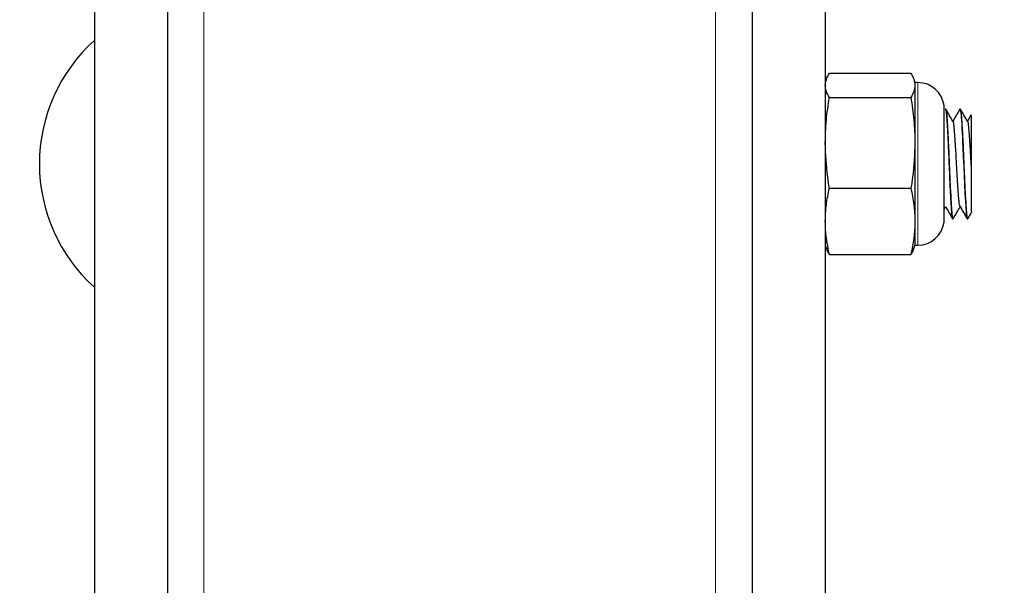
# Model space of a CAD drawing. Units: inches. Extents: x 0.3 to 10.7, y 0.4 to 8.2.
# Drawn here: x 1.4 to 1.5, y 3.1 to 3.2 of the extents above; entities that cross this region are included whole.
import ezdxf

# ---------------------------------------------------------------- set-up
doc = ezdxf.new("R2010")
doc.units = ezdxf.units.IN
doc.header["$MEASUREMENT"] = 0
doc.linetypes.add('PHANTOM', pattern=[0.49999999999999994, 0.25, -0.05, 0.05, -0.05, 0.05, -0.05])
doc.layers.add('POWERTAP_LOGO', color=7, linetype='Continuous')
doc.styles.add('SLDTEXTSTYLE0', font='TXT', dxfattribs={"width": 0.605})
doc.dimstyles.new('SLDDIMSTYLE3', dxfattribs={"dimtxt": 0.1011149088541667, "dimasz": 0.1574803149606299, "dimexe": 0, "dimexo": 0.0625, "dimgap": 0.02527872721354166, "dimtad": 0, "dimtih": 1, "dimtoh": 1, "dimdec": 1, "dimlfac": 32, "dimrnd": 1e-09, "dimzin": 12, "dimdsep": 46, "dimtxsty": 'SLDTEXTSTYLE0', "dimsah": 1, "dimcen": 0.09, "dimadec": 0, "dimazin": 3, "dimtfac": 1, "dimtofl": 0, "dimtmove": 0, "dimatfit": 3, "dimfxl": 0, "dimfrac": 2, "dimtolj": 1, "dimtzin": 12, "dimarcsym": 0})

# ---------------------------------------------------------------- blocks, each defined once
blk = doc.blocks.new('_D_4')
at = {"layer": 'POWERTAP_LOGO'}
for p, q in [((1.586244325620658, 5.636007906781818), (0.6317552646242132, 5.636007906781818)), ((0.7217552646242131, 5.636007906781818), (0.7217552646242131, 4.423486594012814)), ((0.7217552646242135, 3.055679781781816), (0.7217552646242132, 4.26820109455082)), ((1.364622452124246, 3.055679781781816), (0.6317552646242134, 3.055679781781816))]:
    blk.add_line(p, q, dxfattribs=at)
for points in [[(0.7217552646242131, 5.636007906781818), (0.6971489654116148, 5.478527591821188), (0.7463615638368115, 5.478527591821188)], [(0.7217552646242135, 3.055679781781816), (0.7463615638368118, 3.213160096742446), (0.6971489654116151, 3.213160096742446)]]:
    blk.add_solid(points, dxfattribs=at)
at = {"layer": 'POWERTAP_LOGO', "insert": (0.5867243903457289, 4.402478990985322), "char_height": 0.1041666666666667, "attachment_point": 1, "style": 'SLDTEXTSTYLE0'}
blk.add_mtext('82.6', dxfattribs=at)

msp = doc.modelspace()

# ---------------------------------------------------------------- linework, layer by layer
at = {"color": 8, "linetype": 'PHANTOM', "lineweight": 18}
for p, q in [((1.453684990139807, 3.985211063757132), (1.453684990139807, 3.086929781404158)), ((1.5083723983862, 3.985211063757132), (1.5083723983862, 3.086929781404158)), ((1.529988762005456, 3.169836032205741), (1.529988762005456, 3.15246103625651)), ((1.532779209769966, 3.162760088947642), (1.532779209769966, 3.167375094801367)), ((1.532779209769966, 3.154921973660885), (1.532779209769966, 3.162760088947642))]:
    msp.add_line(p, q, dxfattribs=at)
at = {"color": 7, "linetype": 'Continuous', "lineweight": 25}
for p, q in [((1.441966165516669, 3.244153969511921), (1.441966165516669, 3.092975985307895)), ((1.449778715265427, 3.244153969511921), (1.449778715265427, 3.092975985307895)), ((1.512278673260579, 3.244153969511921), (1.512278673260579, 3.092975985307895)), ((1.520091223009338, 3.244153969511921), (1.520091223009338, 3.092975985307895)), ((1.520527844632114, 3.170838175628895), (1.529239450661565, 3.170838175628895)), ((1.520191541850446, 3.17014474363948), (1.520091223009338, 3.169836032205741)), ((1.529676218949314, 3.169836032205741), (1.529575900108205, 3.170144945303818)), ((1.529988762005456, 3.169836032205741), (1.529676218949314, 3.169836032205741)), ((1.529676218949314, 3.169836032205741), (1.529676218949314, 3.169540016458674)), ((1.529676218949314, 3.169540016458674), (1.529676218949314, 3.163397018256446)), ((1.520527844632114, 3.168241848121892), (1.529239450661565, 3.168241848121892)), ((1.532781556409524, 3.154961032376342), (1.532781556409524, 3.16733603608591)), ((1.532981607431851, 3.167007909876452), (1.532919274818589, 3.167007909876452)), ((1.534544176047591, 3.167007909876452), (1.534481843434329, 3.167007909876452)), ((1.529676218949314, 3.163397018256446), (1.529676218949314, 3.15500554519546)), ((1.520527844632114, 3.158552197557562), (1.529239450661565, 3.158552197557562)), ((1.532781556409524, 3.156274930531412), (1.532950514457706, 3.15656622549968)), ((1.533698799146791, 3.1552891585858), (1.533763038404693, 3.1552891585858)), ((1.535262981077227, 3.1552891585858), (1.535325460355462, 3.1552891585858)), ((1.529676218949314, 3.15500554519546), (1.529676218949314, 3.15246103625651)), ((1.520091223009338, 3.15246103625651), (1.520191541850446, 3.152152324822771)), ((1.529575900108205, 3.152152123158434), (1.529676218949314, 3.15246103625651)), ((1.529676218949314, 3.15246103625651), (1.529988762005456, 3.15246103625651)), ((1.520527844632114, 3.151458883666796), (1.529239450661565, 3.151458883666796))]:
    msp.add_line(p, q, dxfattribs=at)
at = {"color": 7, "linetype": 'Continuous', "lineweight": 25, "flags": 128}
msp.add_lwpolyline([(1.534481843434329, 3.167004884911397), (1.534485363393667, 3.167007378215927), (1.534523496286486, 3.166929673280248), (1.534566175793448, 3.166679792833555), (1.534613255249582, 3.166199941710169), (1.534625721772235, 3.166037821916324), (1.534632028366047, 3.165949951264746), (1.534633641680743, 3.165927264026831), (1.53463408167566, 3.165921544092908), (1.53463408167566, 3.165921186597038), (1.53463408167566, 3.165921140764234), (1.53463408167566, 3.165921122431113), (1.53463408167566, 3.165921113264552), (1.53463408167566, 3.165921104097992), (1.53463408167566, 3.165921058265188), (1.53463408167566, 3.165920975766141), (1.53463408167566, 3.165920783268364), (1.534634228340633, 3.165920004110699), (1.534634375005605, 3.165916080822687), (1.534636574980191, 3.165887655317728), (1.534640094939528, 3.165838238388596), (1.534669427934004, 3.165400755109107), (1.53469318765953, 3.165006446330863), (1.534723107313895, 3.164465408414312), (1.534746280379531, 3.164012231982778), (1.534772240079643, 3.163478994809446), (1.534797906449809, 3.162924417882633), (1.53484351925622, 3.16187454417753), (1.534881798814011, 3.160911862798508), (1.534923598331139, 3.159900360316804), (1.534968331147715, 3.158909125100971), (1.535013943954125, 3.157978453352171), (1.535059850090481, 3.157149640426688), (1.535105756226836, 3.156450525169594), (1.535134209231477, 3.156080067782483), (1.535160755591478, 3.155776452956534), (1.535179088713026, 3.155600344990948), (1.535202408443634, 3.155449096738181), (1.535244501290707, 3.155304035913936), (1.535262981077227, 3.155302816761353)], dxfattribs=at)
at = {"color": 7, "linetype": 'Continuous', "lineweight": 25}
for centre, radius, start, end in [((1.453829566485948, 3.161148531781822), 0.01773836436170252, 131.9742822446858, 228.025717755316), ((1.529988702124246, 3.167023531781822), 0.002812499999999662, 7.180755781452707, 90), ((1.532469093978369, 3.167336031781822), 0.0003124999999999378, 0, 7.180755781371925), ((1.529988702124246, 3.155273531781822), 0.002812499999999662, 270.0000000000008, 352.8192442185481), ((1.532469093978369, 3.154961031781822), 0.0003124999999999378, 352.8192442186289, 0)]:
    msp.add_arc(centre, radius, start, end, dxfattribs=at)
for points, knots in [([(1.520091223009337, 3.169540016458674), (1.520112726503394, 3.169756754672522), (1.520155886432728, 3.170191772626767), (1.520403566007122, 3.170622199542261), (1.520527844632114, 3.170838175628895)], [0, 0, 0, 0, 0.4982282035326024, 1, 1, 1, 1]), ([(1.529239450661565, 3.170838175628895), (1.529363072046465, 3.170623619905353), (1.529611064578736, 3.170193207179937), (1.529654457095867, 3.16975818510373), (1.529676218949314, 3.169540016458674)], [0, 0, 0, 0, 0.4984883365959139, 1, 1, 1, 1]), ([(1.520527844632114, 3.168241848121892), (1.520404284311055, 3.168456403541947), (1.520156413235671, 3.168886817466437), (1.520112996899311, 3.169321844444439), (1.520091223009338, 3.169540016458674)], [0, 0, 0, 0, 0.4984862427699466, 1, 1, 1, 1]), ([(1.529676218949314, 3.169540016458674), (1.529654727322936, 3.169323274085236), (1.529611591074192, 3.168888246378631), (1.529363790432868, 3.168457823083726), (1.529239450661565, 3.168241848121892)], [0, 0, 0, 0, 0.4982265960251144, 1, 1, 1, 1]), ([(1.520091223009338, 3.163397018256446), (1.520112726369779, 3.164205911998617), (1.520155885948224, 3.16582944953897), (1.520403566002702, 3.167435818843732), (1.520527844632114, 3.168241848121892)], [0, 0, 0, 0, 0.4982291582823462, 1, 1, 1, 1]), ([(1.529239450661565, 3.168241848121892), (1.5293630720508, 3.16744111903893), (1.52961106506401, 3.165834801400234), (1.529654457230518, 3.164211249840797), (1.529676218949314, 3.163397018256446)], [0, 0, 0, 0, 0.4984873873466286, 1, 1, 1, 1]), ([(1.532899328382344, 3.16698964092083), (1.532902388651766, 3.166994707455191), (1.532907794514194, 3.16700365731678), (1.532914033401903, 3.167006968867275), (1.532917078720359, 3.167007744871725), (1.532918508840228, 3.167007886170366), (1.532918780017434, 3.167007894391009), (1.532919284615226, 3.167007910184788), (1.532919274530905, 3.167007909866875), (1.532919274819696, 3.167007909877314), (1.532919274850128, 3.167007909876418), (1.532919274798219, 3.167007909876451), (1.53291927496672, 3.16700790987646), (1.532919255584656, 3.167007909875006), (1.532921461252593, 3.167007910041077), (1.532913546323062, 3.167007800537117), (1.532938328577208, 3.167005646503335), (1.532939204691962, 3.166979446153518), (1.532994395393374, 3.166829517983295), (1.533033220702551, 3.16643950141991), (1.533079547568624, 3.16587595054436), (1.533119149311545, 3.165254810213527), (1.533163810763036, 3.164441716552954), (1.533212242752859, 3.163428099763017), (1.53326506370722, 3.162224415225687), (1.533322149669374, 3.160866584395968), (1.533383265272948, 3.159421652586605), (1.53344863637546, 3.157990918290453), (1.533518526817247, 3.156707550330809), (1.533577342814827, 3.15593026504306), (1.533620187584868, 3.155562704435279), (1.533653112287485, 3.15537122339296), (1.533678471045972, 3.15526924883155), (1.533696208270116, 3.155298258490308), (1.533698799146791, 3.155302495931726)], [0, 0, 0, 0, 0.01105576569404392, 0.01952963616987149, 0.02179573582217444, 0.02295109843434626, 0.02353419440901429, 0.02382719989775425, 0.02386381939214166, 0.02388218996906026, 0.02389131442779466, 0.02389362595734072, 0.02389435591403947, 0.02390640019956888, 0.02393160015665328, 0.0247101152787147, 0.03169720614731913, 0.04970765194491482, 0.1018290137187724, 0.1753807751320328, 0.2202816494303612, 0.2705516690890509, 0.3261879098143134, 0.3871857625409765, 0.4535406465186497, 0.525247671526688, 0.6023015188901556, 0.6846959640766181, 0.772426110449728, 0.8654841897677623, 0.9067791155797936, 0.9346908008192004, 0.9904602840079841, 1, 1, 1, 1]), ([(1.533722998867233, 3.165706285746258), (1.533597546390942, 3.165922383860735), (1.533346621286368, 3.166354614802493), (1.533095756630486, 3.166786338338287), (1.532970314228977, 3.167002217442211)], [0, 0, 0, 0, 0.4999598446094637, 1, 1, 1, 1]), ([(1.533763038404693, 3.15535182119525), (1.533752299063512, 3.155336650645401), (1.533716206886539, 3.155285666310268), (1.533655683461477, 3.155736452311519), (1.533587712069913, 3.156677650898868), (1.533505956637571, 3.158107090074804), (1.533423703107186, 3.15982617545186), (1.533353855431522, 3.161664091556053), (1.533275898589517, 3.163447949653225), (1.533193763500472, 3.165017343039823), (1.533119138300827, 3.166187625421725), (1.53305274756013, 3.166903384052492), (1.533003970631028, 3.16694551846347), (1.532981607431851, 3.166964836207376)], [0, 0, 0, 0, 0.03934293289233372, 0.1322215276152758, 0.2287680221405183, 0.3292916233228897, 0.4300138641278596, 0.526721977340937, 0.6259609929769703, 0.7258139088035542, 0.8228608967228765, 0.9187854356198373, 0.9999999999999999, 0.9999999999999999, 0.9999999999999999, 0.9999999999999999]), ([(1.534463216982837, 3.166992812550857), (1.534337446744565, 3.166775634557015), (1.534089939581664, 3.166348243229471), (1.533842206795595, 3.165921073968567), (1.53372035889773, 3.165710969858814)], [0, 0, 0, 0, 0.5081478725598997, 1, 1, 1, 1]), ([(1.535285567482974, 3.165706285746258), (1.535160115006683, 3.165922383860735), (1.534909189902109, 3.166354614802493), (1.534658325246227, 3.166786338338287), (1.534532882844718, 3.167002217442211)], [0, 0, 0, 0, 0.4999598446094637, 1, 1, 1, 1]), ([(1.535325460355461, 3.15535182119525), (1.535314781932301, 3.155336650840151), (1.535278894165099, 3.155285666704765), (1.535218019181628, 3.155736451267687), (1.535150115870881, 3.156677648192283), (1.535068551141118, 3.158107092937613), (1.53498633489576, 3.159826179920664), (1.53491615622129, 3.161664082681559), (1.534838603667579, 3.163447958776855), (1.534756060453612, 3.16501733563283), (1.534681777854536, 3.166187628623743), (1.534615301631966, 3.166903383575641), (1.534566534674831, 3.16694551831357), (1.534544176047591, 3.166964836207376)], [0, 0, 0, 0, 0.03934259240214988, 0.1322215626768491, 0.2287680920043454, 0.3292913796945212, 0.4300136568069821, 0.5267221274635154, 0.6259608381311165, 0.7258141445859259, 0.8228608328692892, 0.9187854063443065, 1, 1, 1, 1]), ([(1.534486390048473, 3.15661419411221), (1.53447048850987, 3.156657274147209), (1.534438711765336, 3.156743362877411), (1.53439420263568, 3.157066083626578), (1.534352508273103, 3.157516231691433), (1.534305480523433, 3.158099966411186), (1.534256154281787, 3.158803019800068), (1.53420647429675, 3.15959252302503), (1.534158836184037, 3.160424420339891), (1.534116866945746, 3.16126983639624), (1.534072556017667, 3.162113096655705), (1.534024385220168, 3.16293740494075), (1.53397455230661, 3.163706309592844), (1.533925539421285, 3.164377990015614), (1.53387976691891, 3.164923389835215), (1.533838429448604, 3.165339714111254), (1.533792257983372, 3.165606369598042), (1.533752851630409, 3.165726469052347), (1.533729647508816, 3.165695112907495), (1.533722998867233, 3.165686128479117)], [0, 0, 0, 0, 0.06034750212125858, 0.1205950698217265, 0.1797225431642261, 0.2408287581418858, 0.3031352590749314, 0.3655206167319159, 0.4268525372907027, 0.4861680495545029, 0.5461148908443676, 0.6078597575299967, 0.670339918162965, 0.7324139351626223, 0.7929839362947884, 0.8520039737427827, 0.9128303031051376, 0.9750233996496653, 1, 1, 1, 1]), ([(1.535683909547959, 3.166402761033849), (1.535672372811099, 3.166382810993801), (1.535535242305619, 3.166145676428852), (1.53539772708938, 3.165908774260227), (1.53527178097557, 3.165691802580235)], [0, 0, 0, 0, 0.08412961666976577, 1, 1, 1, 1]), ([(1.535716175841883, 3.160540167925692), (1.535711158995683, 3.160635013444304), (1.535691667379092, 3.161003510386523), (1.535659661562526, 3.161662936352772), (1.53561301168466, 3.162499570470445), (1.535563767995859, 3.163303918065556), (1.535514172696434, 3.164032389901453), (1.535466145472948, 3.164647121515211), (1.535423314349607, 3.165133346745898), (1.53538008455759, 3.165481451166308), (1.535332963473657, 3.165692831102773), (1.535300913591438, 3.165698559056652), (1.535285274153029, 3.165701354136562)], [0, 0, 0, 0, 0.03614636623803757, 0.1404370562375467, 0.2480257240026877, 0.3579499679150505, 0.4682403284138147, 0.5768905069798008, 0.6820712049046747, 0.787503105007025, 0.8963075096821173, 1, 1, 1, 1]), ([(1.535716175841883, 3.160540167925692), (1.535716175841883, 3.161043546524676), (1.535716175841883, 3.162065372209508), (1.535716175841883, 3.163602442361765), (1.535716175841883, 3.164957020761588), (1.535716175841882, 3.165923774687413), (1.535716175841883, 3.166440967709486), (1.535716175841883, 3.166398085412338), (1.535716175841882, 3.166384070416432)], [0, 0, 0, 0, 0.1717205240890009, 0.3485814503852135, 0.532778815756457, 0.7170239008634451, 0.9075164080556639, 1, 1, 1, 1]), ([(1.520527844632114, 3.158552197557562), (1.520464308367977, 3.158944533043201), (1.520204690458771, 3.160547669769489), (1.520140046590441, 3.16217098032541), (1.520091223009338, 3.163397018256446)], [0, 0, 0, 0, 0.2447298968366207, 1, 1, 1, 1]), ([(1.529676218949314, 3.163397018256446), (1.529627450985698, 3.162170972435552), (1.529562880483608, 3.160547644570908), (1.529303041788272, 3.158944532200862), (1.529239450661565, 3.158552197557562)], [0, 0, 0, 0, 0.7552669103987031, 1, 1, 1, 1]), ([(1.535716175841883, 3.156022254283683), (1.535716175841883, 3.156006871779069), (1.535716175841883, 3.155964132187153), (1.535716175841883, 3.156441766680524), (1.535716175841883, 3.157088084613888), (1.535716175841882, 3.157887155579539), (1.535716175841883, 3.159048911914245), (1.535716175841882, 3.160064871422866), (1.535716175841882, 3.160540167925692)], [0, 0, 0, 0, 0.1299333857661557, 0.3610140236287563, 0.4753326255343644, 0.5934451998632453, 0.8098014014610972, 1, 1, 1, 1]), ([(1.520091223009338, 3.15500554519546), (1.520112726546081, 3.155597694028215), (1.520155886587515, 3.156786204014352), (1.520403566008534, 3.157962143786747), (1.520527844632114, 3.158552197557562)], [0, 0, 0, 0, 0.4982278985138757, 1, 1, 1, 1]), ([(1.529239450661564, 3.158552197557562), (1.529363072047495, 3.157966023317971), (1.529611064694075, 3.156790119165635), (1.529654457127871, 3.15560160112377), (1.529676218949314, 3.15500554519546)], [0, 0, 0, 0, 0.4984881109791081, 1, 1, 1, 1]), ([(1.532924408092622, 3.156611315812127), (1.53305046888259, 3.15639394965294), (1.533302697382506, 3.155959032972837), (1.53355460532628, 3.155524036935682), (1.533680612690215, 3.155306446719419)], [0, 0, 0, 0, 0.4997880493689559, 1, 1, 1, 1]), ([(1.533785918140385, 3.1553116624925), (1.533911677801892, 3.155528901069481), (1.534153901327078, 3.155947320563398), (1.534396458694548, 3.156365295160504), (1.534513083073447, 3.156566262165924)], [0, 0, 0, 0, 0.5191884702787464, 1, 1, 1, 1]), ([(1.534485950053555, 3.156613002459309), (1.534612010517901, 3.156395653664711), (1.53486423706023, 3.155960773980379), (1.535116146960492, 3.155525753178017), (1.535242154651149, 3.155308151699723)], [0, 0, 0, 0, 0.4997906373396815, 1, 1, 1, 1]), ([(1.535348340091153, 3.1553116624925), (1.535474152132494, 3.155528917483402), (1.535607683450806, 3.155759502290989), (1.535741304340705, 3.155989896536428), (1.535749028795695, 3.156003215336955)], [0, 0, 0, 0, 0.9421912621896816, 1, 1, 1, 1]), ([(1.520527844632114, 3.151458883666796), (1.520404284308155, 3.152045058628665), (1.52015641291284, 3.15322097012713), (1.520112996809749, 3.15440948692156), (1.520091223009338, 3.15500554519546)], [0, 0, 0, 0, 0.4984856110636727, 1, 1, 1, 1]), ([(1.529676218949314, 3.15500554519546), (1.529654727382286, 3.154413392033977), (1.52961159128936, 3.153224871263644), (1.529363790434821, 3.152048936138802), (1.529239450661565, 3.151458883666796)], [0, 0, 0, 0, 0.498227019892008, 1, 1, 1, 1]), ([(1.520198141774203, 3.152154497297674), (1.520200767654663, 3.152138983872232), (1.52024028249011, 3.151905534382482), (1.520389005094808, 3.151674533676464), (1.520527844632114, 3.151458883666796)], [0, 0, 0, 0, 0.06645302784569011, 0.9999999999999999, 0.9999999999999999, 0.9999999999999999, 0.9999999999999999]), ([(1.529239450661565, 3.151458883666796), (1.529377623004623, 3.151673101933217), (1.529526603162741, 3.151904076312723), (1.529565728499065, 3.152137559203786), (1.529568566859586, 3.152154497297674)], [0, 0, 0, 0, 0.9274546678277971, 1, 1, 1, 1])]:
    msp.add_open_spline(points, degree=3, knots=knots, dxfattribs=at)

# ---------------------------------------------------------------- dimensions: what is measured, and where the dimension line sits
at = {"layer": 'POWERTAP_LOGO'}
dim = msp.add_linear_dim(base=(0.7217552646242136, 3.055679781781816), p1=(1.676244325620658, 5.636007906781818), p2=(1.454622452124246, 3.055679781781816), angle=90.0000000000002, dimstyle='SLDDIMSTYLE3', dxfattribs=at)
dim.commit()
dim.dimension.update_dxf_attribs({"geometry": '_D_4', "text_midpoint": (0.7217552646242135, 4.345843844281817), "dimtype": 160})

doc.saveas('drawing.dxf')
